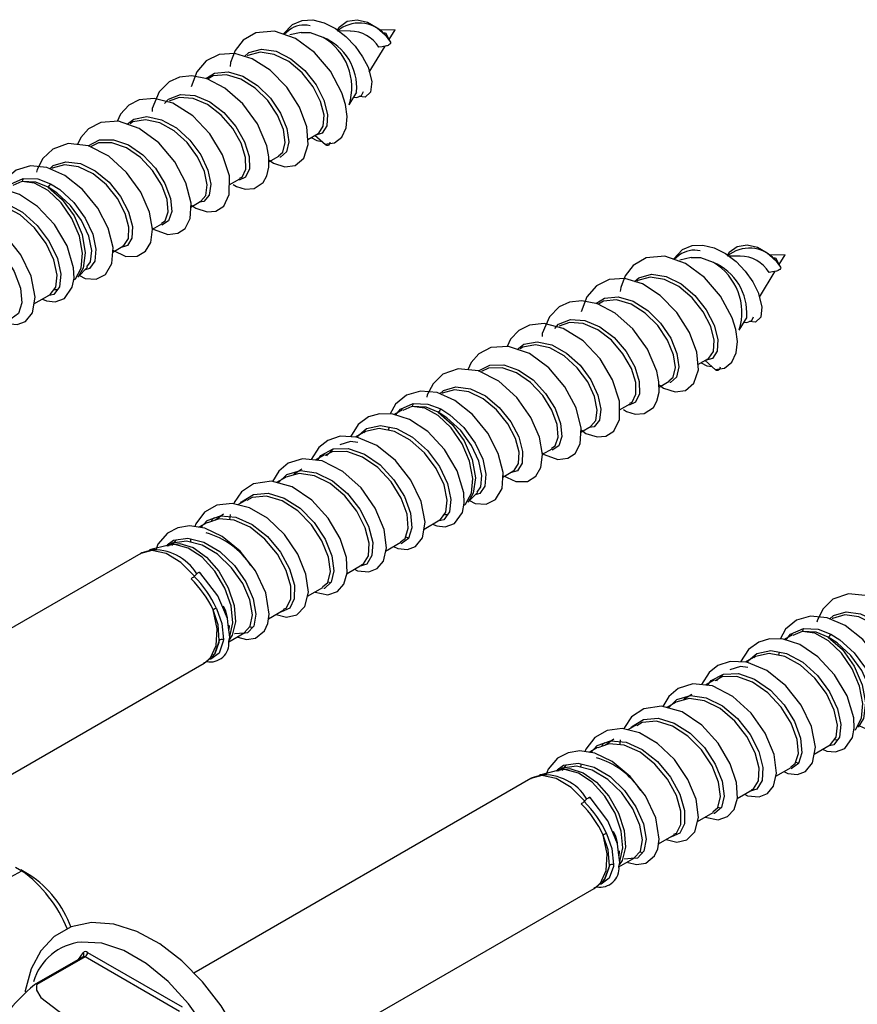
# Model space of a CAD drawing. Extents: x 37 to 814, y 33 to 1038.
# Drawn here: x 624 to 660, y 768 to 811 of the extents above; entities that cross this region are included whole.
import ezdxf

# ---------------------------------------------------------------- set-up
doc = ezdxf.new("R2010")
doc.units = 0
doc.layers.get('0').update_dxf_attribs({"linetype": 'CONTINUOUS'})

msp = doc.modelspace()

# ---------------------------------------------------------------- linework, layer by layer
at = {"color": 7, "linetype": 'CONTINUOUS'}
for p, q in [((635.260246, 810.161432), (635.038433, 809.968514)), ((635.782247, 810.051947), (635.287797, 809.948758)), ((637.909799, 810.123928), (637.431701, 810.112194)), ((639.865328, 810.171925), (639.209613, 810.155831)), ((639.446606, 810.044566), (639.668405, 809.631246)), ((639.606077, 809.747393), (639.865328, 810.171925)), ((639.432318, 809.952183), (639.668405, 809.631246)), ((638.743953, 808.335636), (639.429623, 809.458443)), ((637.868664, 806.902322), (638.210971, 807.462861)), ((636.071573, 805.395377), (636.526382, 805.657933)), ((636.839856, 805.16864), (636.383166, 805.573637)), ((636.488177, 805.636859), (636.546815, 805.672016)), ((634.379961, 804.418831), (634.815652, 804.67035)), ((623.631793, 803.575545), (623.232983, 803.401362)), ((632.657434, 803.424437), (633.118454, 803.690578)), ((630.983005, 802.45781), (631.421492, 802.710943)), ((629.310885, 801.492515), (629.724427, 801.731248)), ((627.585543, 800.496496), (628.027263, 800.751496)), ((652.230809, 800.364535), (652.008996, 800.171617)), ((652.75281, 800.25505), (652.25836, 800.151861)), ((654.880361, 800.327031), (654.402263, 800.315297)), ((656.835891, 800.375028), (656.180176, 800.358934)), ((656.40288, 800.155285), (656.638968, 799.834349)), ((656.417169, 800.247669), (656.638968, 799.834349)), ((656.57664, 799.950496), (656.835891, 800.375028)), ((626.068558, 799.405418), (626.483424, 799.834874)), ((655.714516, 798.538739), (656.400186, 799.661546)), ((625.037937, 798.876293), (625.181051, 798.868257)), ((624.155974, 798.239528), (624.851363, 798.640968)), ((654.839227, 797.105425), (655.181534, 797.665964)), ((653.042136, 795.59848), (653.496945, 795.861036)), ((653.45874, 795.839961), (653.517378, 795.875119)), ((653.810419, 795.371743), (653.353728, 795.776739)), ((651.350524, 794.621934), (651.786215, 794.873452)), ((640.602356, 793.778648), (640.203546, 793.604465)), ((649.627997, 793.62754), (650.089017, 793.893681)), ((640.190589, 793.629479), (639.841296, 793.427836)), ((639.612921, 792.879948), (639.571831, 792.743067)), ((647.953568, 792.660913), (648.392055, 792.914046)), ((638.493713, 792.649893), (638.140485, 792.445979)), ((636.796504, 791.670115), (636.402203, 791.44249)), ((646.281448, 791.695618), (646.69499, 791.934351)), ((644.556105, 790.699599), (644.997825, 790.954599)), ((635.099547, 790.690483), (634.713402, 790.467566)), ((643.039121, 789.608521), (643.453987, 790.037977)), ((633.402458, 789.710774), (633.027685, 789.494422)), ((632.691324, 789.068675), (632.669971, 788.850627)), ((642.0085, 789.079395), (642.151614, 789.07136)), ((631.705323, 788.731039), (631.33753, 788.518717)), ((641.126537, 788.442631), (641.821926, 788.84407)), ((630.014223, 787.739724), (629.183861, 787.532621)), ((629.939879, 787.708338), (630.041702, 787.73225)), ((630.008416, 787.751435), (629.96828, 787.728265)), ((630.339414, 787.973499), (630.146257, 787.731587)), ((639.457406, 787.479062), (640.124927, 787.864413)), ((628.804337, 787.379643), (614.142277, 778.915416)), ((637.783102, 786.512507), (638.427747, 786.884652)), ((631.182893, 786.438708), (631.122645, 786.380281)), ((631.387743, 786.508916), (631.378891, 786.551888)), ((636.942076, 786.13972), (637.075108, 786.110444)), ((636.053236, 785.513877), (636.73087, 785.905066)), ((634.360167, 784.536488), (635.033641, 784.925277)), ((632.634322, 783.540179), (633.336744, 783.945679)), ((633.541932, 784.183572), (633.672974, 784.164593)), ((657.572918, 783.981751), (657.174109, 783.807568)), ((657.161152, 783.832582), (656.811859, 783.630939)), ((656.583484, 783.083051), (656.542393, 782.946169)), ((616.907685, 774.138078), (631.564112, 782.599053)), ((631.886382, 782.851212), (631.977861, 782.945909)), ((655.464276, 782.852996), (655.111047, 782.649082)), ((653.767066, 781.873218), (653.372766, 781.645593)), ((652.070109, 780.893585), (651.683965, 780.670669)), ((650.373021, 779.913877), (649.998248, 779.697525)), ((649.661887, 779.271778), (649.640534, 779.05373)), ((658.979063, 779.282498), (659.122177, 779.274463)), ((648.675886, 778.934142), (648.308093, 778.72182)), ((658.0971, 778.645733), (658.792489, 779.047173)), ((646.984786, 777.942827), (646.154424, 777.735724)), ((646.910442, 777.911441), (647.012265, 777.935353)), ((646.978978, 777.954538), (646.938842, 777.931368)), ((647.309977, 778.176602), (647.11682, 777.93469)), ((656.427969, 777.682165), (657.095489, 778.067516)), ((645.774899, 777.582745), (631.11284, 769.118519)), ((654.753665, 776.71561), (655.398309, 777.087755)), ((648.153456, 776.641811), (648.093207, 776.583384)), ((648.358306, 776.712018), (648.349453, 776.75499)), ((653.912638, 776.342823), (654.045671, 776.313547)), ((653.023799, 775.716979), (653.701433, 776.108169)), ((651.330729, 774.739591), (652.004204, 775.12838)), ((649.604885, 773.743282), (650.307307, 774.148782)), ((650.512495, 774.386674), (650.643537, 774.367696)), ((623.145713, 773.30047), (623.625295, 773.572476)), ((623.351741, 773.729531), (623.804289, 773.46828)), ((623.956548, 773.392439), (623.583662, 773.607771)), ((623.804289, 773.46828), (623.625295, 773.572476)), ((648.856944, 773.054315), (648.948424, 773.149011)), ((633.878248, 764.34118), (648.534675, 772.802156)), ((626.300918, 769.829502), (624.246558, 768.643546)), ((626.380911, 769.821581), (624.285037, 768.611658)), ((626.094491, 769.710334), (626.298089, 770.000018)), ((626.315855, 769.842703), (626.299075, 769.830899)), ((630.496054, 767.44596), (626.380911, 769.821581)), ((626.494048, 770.01754), (630.609191, 767.641919))]:
    msp.add_line(p, q, dxfattribs=at)
at = {"color": 7, "linetype": 'CONTINUOUS', "flags": 128}
for points in [[(635.004592, 809.980142), (635.407777, 810.409813), (635.822002, 810.579836), (636.290567, 810.600817), (636.784726, 810.479545), (637.274924, 810.231871), (637.732987, 809.882203), (638.134077, 809.460722), (638.457867, 809.001362), (638.690448, 808.539466), (638.854266, 807.915396), (638.802885, 807.459424), (638.573433, 807.238175), (638.304067, 807.269578)], [(637.367061, 810.161537), (637.430408, 810.284753), (637.783188, 810.544755), (638.215046, 810.612788), (638.669029, 810.50547), (639.089784, 810.265407), (639.432318, 809.952183)], [(636.815912, 805.189875), (637.232879, 805.246175), (637.551348, 805.500896), (637.739845, 805.906874), (637.788767, 806.399544), (637.718249, 806.921563), (637.557537, 807.435905), (637.058456, 808.370475), (636.365114, 809.185349), (635.529031, 809.799945), (634.627559, 810.10969), (633.816644, 810.046441), (633.254067, 809.71784), (632.909318, 809.265973), (632.713274, 808.75476), (632.689427, 808.575724)], [(636.743999, 809.843795), (636.194427, 810.040728), (635.783331, 810.044873)], [(639.326103, 810.049309), (639.397056, 810.037561), (639.448555, 810.040934)], [(639.668405, 809.631246), (639.672915, 809.607908), (639.662184, 809.576749), (639.633332, 809.541525), (639.60164, 809.516336), (639.565296, 809.4952), (639.528532, 809.479687), (639.494733, 809.470015), (639.309671, 809.437123), (639.164511, 809.411509)], [(634.379203, 804.510804), (634.581558, 804.3691), (635.077537, 804.210611), (635.528533, 804.269078), (635.897076, 804.586778), (636.090391, 805.175174), (636.024762, 805.943124), (635.708593, 806.801546), (635.157292, 807.669836), (634.436554, 808.409784), (633.655074, 808.910356), (632.889868, 809.138784), (632.214267, 809.097873), (631.656156, 808.824904), (631.243763, 808.347917), (630.994003, 807.690303)], [(633.319866, 809.010422), (633.505991, 809.180107), (634.0591, 809.330453), (634.691004, 809.236154), (635.339168, 808.914198), (635.939449, 808.407837), (636.433171, 807.781948), (636.77389, 807.115016), (636.932753, 806.490135), (636.902269, 805.985895), (636.699296, 805.668576), (636.383191, 805.573637), (636.383166, 805.573637), (636.383166, 805.573637)], [(636.546815, 805.672016), (636.549784, 805.674151), (636.746744, 805.972977), (636.777925, 806.453668), (636.626367, 807.052743), (636.298855, 807.694634), (635.822631, 808.299029), (635.242152, 808.789973), (634.613752, 809.104487), (633.999376, 809.20006), (633.459486, 809.059557), (633.429357, 809.032863)], [(631.628637, 808.051098), (632.012279, 808.288308), (632.603153, 808.342789), (633.249039, 808.155801), (633.886047, 807.755198), (634.451124, 807.193535), (634.889534, 806.541702), (635.161433, 805.881269), (635.246072, 805.294872), (635.14418, 804.856271), (634.8782, 804.622366), (634.852475, 804.622633)], [(632.827328, 803.438205), (632.969959, 803.351835), (633.343991, 803.24028), (633.738137, 803.261533), (634.133063, 803.533012), (634.290666, 803.811176), (634.381798, 804.19618), (634.378116, 804.642557), (634.284792, 805.116428), (633.877286, 806.072699), (633.243396, 806.948359), (632.466457, 807.636093), (631.696512, 808.037334), (631.022736, 808.173967), (630.492378, 808.115079), (630.037826, 807.904457), (629.610098, 807.474544), (629.303199, 806.753325), (629.294372, 806.623785)], [(634.801869, 804.691892), (634.990239, 804.851393), (635.09014, 805.2681), (635.010324, 805.82923), (634.749477, 806.463861), (634.32708, 807.092486), (633.78116, 807.636175), (633.164242, 808.026017), (632.536997, 808.21079), (631.961177, 808.162917), (631.743645, 808.032386)], [(638.078589, 807.246082), (638.206052, 807.223125), (638.410063, 807.319813), (638.494873, 807.480843)], [(630.989032, 802.554344), (631.194095, 802.405437), (631.692885, 802.252514), (632.065403, 802.278788), (632.411447, 802.500995), (632.655453, 803.007721), (632.659271, 803.810611), (632.362399, 804.737205), (631.814762, 805.643355), (631.074254, 806.424615), (630.205997, 806.974105), (629.385973, 807.18811), (628.738067, 807.118949), (628.286241, 806.885313), (627.920551, 806.4994), (627.777977, 806.18693)], [(629.842131, 806.972115), (630.007386, 807.156114), (630.53578, 807.35923), (631.155645, 807.317684), (631.805837, 807.042499), (632.421842, 806.571482), (632.943195, 805.965234), (633.320351, 805.300128), (633.52026, 804.659129), (633.53047, 804.1224), (633.360651, 803.758292), (633.086092, 803.635179)], [(633.104651, 803.716336), (633.209386, 803.760494), (633.374539, 804.104713), (633.366458, 804.617127), (633.175271, 805.23225), (632.8124, 805.87281), (632.309219, 806.458686), (631.713185, 806.915953), (631.082462, 807.185559), (630.479373, 807.230262), (630.037111, 807.066233)], [(629.299945, 801.554104), (629.387464, 801.481256), (629.977576, 801.270114), (630.414589, 801.317568), (630.729561, 801.527906), (630.951598, 801.954732), (630.993547, 802.626656), (630.771209, 803.509909), (630.282599, 804.432513), (629.584899, 805.258305), (628.740504, 805.880448), (627.832116, 806.190341), (627.06582, 806.142055), (626.533907, 805.862394), (626.203053, 805.486727), (626.05758, 805.173539)], [(628.212619, 806.060534), (628.502613, 806.284511), (629.073556, 806.392524), (629.71278, 806.256717), (630.3572, 805.8989), (630.943037, 805.366761), (631.413092, 804.727927), (631.723706, 804.062226), (631.849757, 803.452936), (631.787334, 802.97662), (631.554151, 802.694399), (631.34383, 802.66611)], [(631.417886, 802.716075), (631.632381, 802.967394), (631.694316, 803.420853), (631.574483, 804.004489), (631.276125, 804.644725), (630.822959, 805.261315), (630.256706, 805.776857), (629.632257, 806.12569), (629.011043, 806.261243), (628.454159, 806.161672), (628.346306, 806.08073)], [(626.52169, 805.124336), (627.016911, 805.376344), (627.621739, 805.388097), (628.270821, 805.161398), (628.899693, 804.728597), (629.446323, 804.145723), (629.858307, 803.486383), (630.098683, 802.833076), (630.15018, 802.267311), (630.0176, 801.860687), (629.727091, 801.666435), (629.727091, 801.666435)], [(636.216795, 805.479212), (636.458751, 805.349232), (636.693822, 805.314786)], [(636.525517, 805.659726), (636.530814, 805.660552), (636.546815, 805.672016)], [(637.035886, 805.281703), (637.028077, 805.2357), (637.006688, 805.190487), (636.971565, 805.15555), (636.93921, 805.141265), (636.905678, 805.138714), (636.874465, 805.1466), (636.847885, 805.162039), (636.839856, 805.16864)], [(627.590668, 800.57597), (628.156872, 800.309898), (628.653469, 800.314138), (629.013881, 800.536129), (629.239939, 800.919219), (629.311146, 801.491048), (629.179428, 802.232596), (628.804138, 803.10022), (628.191217, 803.964315), (627.409058, 804.673702), (626.524994, 805.123986), (625.646756, 805.217093), (624.976709, 804.980503), (624.547533, 804.566759), (624.299713, 804.088175), (624.273917, 803.977697)], [(629.708032, 801.758916), (629.864761, 801.859066), (629.994105, 802.244621), (629.946245, 802.785499), (629.715933, 803.412944), (629.319241, 804.048377), (628.791351, 804.612171), (628.182527, 805.032923), (627.552521, 805.255885), (626.963571, 805.249187), (626.650339, 805.094797)], [(624.844937, 804.123117), (624.998867, 804.269366), (625.547191, 804.430565), (626.17682, 804.346991), (626.825598, 804.03432), (627.429379, 803.534912), (627.928957, 802.912815), (628.277167, 802.245898), (628.44445, 801.617397), (628.422256, 801.106229), (628.223733, 800.777588), (627.910154, 800.683891)], [(626.135747, 799.47497), (626.385983, 799.354424), (626.86008, 799.317157), (627.270222, 799.519712), (627.553459, 799.998993), (627.598945, 800.70431), (627.386444, 801.53378), (626.932867, 802.408759), (626.268547, 803.22441), (625.502564, 803.832193), (624.721879, 804.177556), (624.001095, 804.247515), (623.390851, 804.068258), (622.914749, 803.675387), (622.680402, 803.249111)], [(628.019307, 800.767651), (628.073882, 800.782596), (628.266634, 801.0924), (628.2898, 801.579837), (628.130124, 802.182472), (627.795329, 802.824428), (627.313405, 803.425308), (626.729497, 803.909599), (626.100435, 804.215162), (625.488142, 804.300425), (624.952809, 804.149443), (624.941115, 804.138645)], [(622.932444, 803.204066), (623.131569, 803.453785), (623.687811, 803.703634)], [(625.922803, 799.285519), (625.964071, 799.326971), (626.217008, 799.800073), (626.276857, 800.446584), (626.136778, 801.192623), (625.81278, 801.952933), (625.341887, 802.640629), (624.777913, 803.177121), (624.185308, 803.501102), (623.631793, 803.575545)], [(624.770528, 803.327873), (624.243294, 803.541926), (623.631793, 803.575545)], [(623.687811, 803.703634), (624.329616, 803.680934), (624.882607, 803.468105)], [(624.523774, 798.451854), (624.707502, 798.374079), (625.081942, 798.332551), (625.486819, 798.478824), (625.824666, 798.965346), (625.902188, 799.363664), (625.884099, 799.815709), (625.596333, 800.773607), (625.049454, 801.695498), (624.317406, 802.479285), (623.528816, 803.004329), (622.806826, 803.246137), (622.212667, 803.260111), (621.746261, 803.117282), (621.296885, 802.789816), (620.960142, 802.253614)], [(626.464606, 799.851517), (626.623408, 800.07583), (626.675527, 800.571085), (626.542735, 801.196065), (626.226885, 801.877002), (625.750858, 802.532284), (625.15609, 803.081792), (624.770528, 803.327873)], [(624.770528, 803.327873), (625.384165, 802.792852), (625.901063, 802.071941), (626.252684, 801.260733), (626.392401, 800.466795), (626.301689, 799.795403), (626.07678, 799.414044)], [(624.882607, 803.468105), (625.27911, 803.216912), (625.892195, 802.653082), (626.384476, 801.97797), (626.712757, 801.273872), (626.852714, 800.62487), (626.801718, 800.107435), (626.578583, 799.781397), (626.380314, 799.728138)], [(621.212367, 802.240704), (621.657192, 802.613925), (622.267301, 802.749179), (622.957987, 802.615973), (623.660304, 802.235841), (624.304007, 801.658543), (624.825674, 800.956627), (625.175853, 800.217169), (625.324787, 799.531207), (625.265917, 798.983878), (625.016701, 798.644348), (624.761565, 798.589128)], [(622.833591, 797.476132), (623.014034, 797.390305), (623.431274, 797.352087), (623.784733, 797.477782), (624.088274, 797.856849), (624.209548, 798.542355), (624.036871, 799.442768), (623.588107, 800.370783), (622.921726, 801.217611), (622.097608, 801.879066), (621.230811, 802.23976), (620.502916, 802.277018), (619.969658, 802.098256), (619.585796, 801.790406), (619.252783, 801.269756), (619.250299, 801.259634)], [(624.84834, 798.64747), (624.868788, 798.651498), (625.111073, 798.973488), (625.169638, 799.497988), (625.027132, 800.158505), (624.689278, 800.872835), (624.18445, 801.552725), (623.560164, 802.113805), (622.877588, 802.485308), (622.204727, 802.618399), (621.608471, 802.491665), (621.533966, 802.430644)], [(619.524246, 801.229049), (619.672254, 801.439726), (620.209053, 801.725493), (620.861921, 801.744453), (621.566292, 801.500481), (622.251785, 801.027712), (622.850042, 800.386811), (623.30281, 799.657605), (623.56854, 798.930069), (623.627324, 798.294158), (623.483007, 797.829153), (623.162659, 797.594618), (623.162659, 797.594618)], [(651.975154, 800.183244), (652.37834, 800.612915), (652.792565, 800.782939), (653.261129, 800.80392), (653.755288, 800.682648), (654.245487, 800.434974), (654.70355, 800.085306), (655.10464, 799.663825), (655.428429, 799.204465), (655.66101, 798.742569), (655.824829, 798.118498), (655.773448, 797.662527), (655.543996, 797.441278), (655.27463, 797.472681)], [(654.337624, 800.36464), (654.400971, 800.487855), (654.75375, 800.747857), (655.185608, 800.815891), (655.639592, 800.708573), (656.060346, 800.468509), (656.40288, 800.155285)], [(653.786475, 795.392977), (654.203442, 795.449278), (654.52191, 795.703998), (654.710408, 796.109977), (654.75933, 796.602647), (654.688812, 797.124665), (654.5281, 797.639008), (654.029019, 798.573578), (653.335677, 799.388452), (652.499594, 800.003048), (651.598122, 800.312792), (650.787207, 800.249544), (650.22463, 799.920943), (649.879881, 799.469076), (649.683837, 798.957863), (649.65999, 798.778827)], [(653.714561, 800.046897), (653.16499, 800.24383), (652.753894, 800.247976)], [(656.296665, 800.252412), (656.367618, 800.240664), (656.419118, 800.244036)], [(656.638968, 799.834349), (656.643477, 799.811011), (656.632746, 799.779852), (656.603895, 799.744628), (656.572203, 799.719439), (656.535858, 799.698303), (656.499095, 799.68279), (656.465296, 799.673118), (656.280233, 799.640226), (656.135074, 799.614612)], [(651.349765, 794.713906), (651.552121, 794.572202), (652.0481, 794.413714), (652.499095, 794.47218), (652.867639, 794.789881), (653.060954, 795.378277), (652.995325, 796.146226), (652.679155, 797.004649), (652.127855, 797.872938), (651.407116, 798.612887), (650.625637, 799.113459), (649.860431, 799.341886), (649.18483, 799.300976), (648.626719, 799.028006), (648.214325, 798.55102), (647.964565, 797.893406)], [(650.290428, 799.213524), (650.476554, 799.383209), (651.029663, 799.533556), (651.661567, 799.439256), (652.309731, 799.117301), (652.910011, 798.61094), (653.403733, 797.98505), (653.744453, 797.318119), (653.903315, 796.693238), (653.872832, 796.188998), (653.669859, 795.871679), (653.353753, 795.776739), (653.353728, 795.776739), (653.353728, 795.776739)], [(653.517378, 795.875119), (653.520346, 795.877253), (653.717307, 796.176079), (653.748488, 796.656771), (653.59693, 797.255845), (653.269418, 797.897737), (652.793193, 798.502132), (652.212714, 798.993076), (651.584315, 799.30759), (650.969939, 799.403163), (650.430049, 799.26266), (650.399919, 799.235965)], [(648.599199, 798.254201), (648.982842, 798.49141), (649.573716, 798.545892), (650.219602, 798.358904), (650.85661, 797.9583), (651.421687, 797.396638), (651.860097, 796.744805), (652.131996, 796.084372), (652.216635, 795.497975), (652.114743, 795.059373), (651.848763, 794.825469), (651.823037, 794.825736)], [(649.797891, 793.641308), (649.940522, 793.554938), (650.314554, 793.443383), (650.7087, 793.464636), (651.103626, 793.736114), (651.261229, 794.014279), (651.352361, 794.399282), (651.348679, 794.845659), (651.255355, 795.319531), (650.847848, 796.275802), (650.213959, 797.151462), (649.43702, 797.839196), (648.667075, 798.240437), (647.993299, 798.377069), (647.462941, 798.318182), (647.008388, 798.10756), (646.580661, 797.677647), (646.273762, 796.956427), (646.264935, 796.826888)], [(651.772431, 794.894994), (651.960802, 795.054496), (652.060703, 795.471203), (651.980887, 796.032332), (651.72004, 796.666963), (651.297642, 797.295589), (650.751723, 797.839278), (650.134805, 798.22912), (649.507559, 798.413893), (648.93174, 798.366019), (648.714208, 798.235489)], [(646.812694, 797.175218), (646.977949, 797.359217), (647.506343, 797.562332), (648.126208, 797.520787), (648.7764, 797.245602), (649.392405, 796.774584), (649.913758, 796.168337), (650.290914, 795.503231), (650.490823, 794.862231), (650.501033, 794.325502), (650.331214, 793.961395), (650.056655, 793.838282)], [(655.049152, 797.449184), (655.176615, 797.426228), (655.380626, 797.522916), (655.465435, 797.683946)], [(647.959595, 792.757446), (648.164658, 792.608539), (648.663448, 792.455617), (649.035966, 792.481891), (649.38201, 792.704097), (649.626016, 793.210824), (649.629833, 794.013713), (649.332962, 794.940308), (648.785325, 795.846458), (648.044816, 796.627718), (647.17656, 797.177207), (646.356535, 797.391213), (645.70863, 797.322052), (645.256803, 797.088416), (644.891114, 796.702503), (644.74854, 796.390033)], [(650.075214, 793.919438), (650.179948, 793.963596), (650.345102, 794.307816), (650.33702, 794.82023), (650.145834, 795.435352), (649.782963, 796.075913), (649.279782, 796.661789), (648.683747, 797.119056), (648.053024, 797.388662), (647.449936, 797.433364), (647.007673, 797.269336)], [(646.270508, 791.757207), (646.358027, 791.684358), (646.948139, 791.473217), (647.385152, 791.520671), (647.700123, 791.731008), (647.92216, 792.157835), (647.964109, 792.829759), (647.741772, 793.713011), (647.253162, 794.635616), (646.555462, 795.461408), (645.711066, 796.083551), (644.802679, 796.393444), (644.036383, 796.345158), (643.504469, 796.065496), (643.173616, 795.68983), (643.028143, 795.376642)], [(645.183182, 796.263637), (645.473176, 796.487614), (646.044118, 796.595627), (646.683343, 796.45982), (647.327763, 796.102003), (647.9136, 795.569864), (648.383654, 794.931029), (648.694268, 794.265328), (648.82032, 793.656039), (648.757897, 793.179723), (648.524713, 792.897502), (648.314393, 792.869212)], [(648.388449, 792.919177), (648.602944, 793.170497), (648.664879, 793.623956), (648.545046, 794.207592), (648.246688, 794.847827), (647.793522, 795.464417), (647.227269, 795.97996), (646.60282, 796.328792), (645.981606, 796.464346), (645.424722, 796.364775), (645.316869, 796.283832)], [(653.496079, 795.862829), (653.501376, 795.863655), (653.517378, 795.875119)], [(644.561231, 790.779073), (645.127435, 790.513001), (645.624032, 790.517241), (645.984444, 790.739232), (646.210502, 791.122322), (646.281708, 791.694151), (646.149991, 792.435699), (645.774701, 793.303323), (645.161779, 794.167417), (644.379621, 794.876804), (643.495557, 795.327088), (642.617318, 795.420196), (641.947272, 795.183605), (641.518095, 794.769862), (641.270276, 794.291278), (641.24448, 794.1808)], [(643.492252, 795.327439), (643.987473, 795.579447), (644.592301, 795.5912), (645.241383, 795.3645), (645.870256, 794.931699), (646.416886, 794.348825), (646.828869, 793.689485), (647.069245, 793.036179), (647.120743, 792.470413), (646.988162, 792.063789), (646.697654, 791.869537), (646.697654, 791.869537)], [(646.678594, 791.962019), (646.835324, 792.062169), (646.964668, 792.447723), (646.916807, 792.988602), (646.686496, 793.616047), (646.289804, 794.25148), (645.761913, 794.815274), (645.15309, 795.236026), (644.523084, 795.458988), (643.934133, 795.45229), (643.620902, 795.297899)], [(653.187358, 795.682315), (653.429314, 795.552335), (653.664384, 795.517889)], [(654.006449, 795.484806), (653.99864, 795.438802), (653.977251, 795.39359), (653.942128, 795.358653), (653.909773, 795.344368), (653.876241, 795.341816), (653.845028, 795.349703), (653.818448, 795.365142), (653.810419, 795.371743)], [(641.8155, 794.32622), (641.96943, 794.472468), (642.517753, 794.633667), (643.147382, 794.550094), (643.79616, 794.237423), (644.399942, 793.738015), (644.89952, 793.115918), (645.247729, 792.449001), (645.415012, 791.8205), (645.392819, 791.309331), (645.194296, 790.980691), (644.880717, 790.886993)], [(643.10631, 789.678073), (643.356546, 789.557526), (643.830643, 789.520259), (644.240784, 789.722814), (644.524021, 790.202096), (644.569507, 790.907413), (644.357007, 791.736883), (643.90343, 792.611862), (643.23911, 793.427513), (642.473127, 794.035296), (641.692441, 794.380659), (640.971658, 794.450618), (640.361413, 794.271361), (639.885312, 793.87849), (639.650965, 793.452213)], [(644.98987, 790.970753), (645.044445, 790.985699), (645.237197, 791.295502), (645.260363, 791.78294), (645.100687, 792.385574), (644.765891, 793.02753), (644.283967, 793.62841), (643.70006, 794.112702), (643.070998, 794.418265), (642.458704, 794.503527), (641.923372, 794.352546), (641.911678, 794.341747)], [(639.903007, 793.407168), (640.102132, 793.656888), (640.658374, 793.906736)], [(642.893366, 789.488621), (642.934634, 789.530074), (643.187571, 790.003176), (643.24742, 790.649687), (643.107341, 791.395725), (642.783342, 792.156036), (642.31245, 792.843732), (641.748476, 793.380224), (641.155871, 793.704204), (640.602356, 793.778648)], [(641.741091, 793.530976), (641.213857, 793.745028), (640.602356, 793.778648)], [(640.658374, 793.906736), (641.300179, 793.884037), (641.85317, 793.671208)], [(641.494337, 788.654957), (641.678065, 788.577182), (642.052504, 788.535654), (642.457381, 788.681926), (642.795229, 789.168449), (642.872751, 789.566767), (642.854661, 790.018811), (642.566896, 790.976709), (642.020017, 791.898601), (641.287969, 792.682387), (640.499378, 793.207432), (639.777389, 793.44924), (639.18323, 793.463214), (638.716824, 793.320385), (638.267447, 792.992918), (637.930705, 792.456717)], [(643.435169, 790.05462), (643.593971, 790.278933), (643.646089, 790.774187), (643.513298, 791.399167), (643.197448, 792.080104), (642.72142, 792.735386), (642.126653, 793.284895), (641.741091, 793.530976)], [(641.741091, 793.530976), (642.354727, 792.995954), (642.871626, 792.275043), (643.223246, 791.463836), (643.362964, 790.669898), (643.272252, 789.998506), (643.047343, 789.617146)], [(641.85317, 793.671208), (642.249673, 793.420015), (642.862757, 792.856185), (643.355038, 792.181073), (643.68332, 791.476975), (643.823277, 790.827973), (643.772281, 790.310538), (643.549146, 789.9845), (643.350877, 789.931241)], [(638.182929, 792.443806), (638.627755, 792.817028), (639.237863, 792.952281), (639.92855, 792.819076), (640.630867, 792.438944), (641.27457, 791.861646), (641.796237, 791.15973), (642.146416, 790.420271), (642.29535, 789.73431), (642.23648, 789.18698), (641.987263, 788.847451), (641.732127, 788.792231)], [(639.804154, 787.679235), (639.984596, 787.593408), (640.401837, 787.555189), (640.755296, 787.680884), (641.058836, 788.059951), (641.180111, 788.745457), (641.007434, 789.645871), (640.55867, 790.573886), (639.892289, 791.420714), (639.068171, 792.082169), (638.201374, 792.442862), (637.473478, 792.480121), (636.940221, 792.301359), (636.556359, 791.993509), (636.223345, 791.472858), (636.220862, 791.462737)], [(641.818903, 788.850572), (641.839351, 788.8546), (642.081636, 789.176591), (642.140201, 789.701091), (641.997695, 790.361608), (641.65984, 791.075938), (641.155013, 791.755828), (640.530727, 792.316908), (639.848151, 792.688411), (639.17529, 792.821502), (638.579033, 792.694767), (638.504529, 792.633747)], [(638.241337, 792.209572), (637.929994, 792.251853), (637.460203, 792.112006)], [(636.494809, 791.432151), (636.642817, 791.642828), (637.179616, 791.928596), (637.832483, 791.947555), (638.536855, 791.703583), (639.222347, 791.230814), (639.820605, 790.589914), (640.273373, 789.860707), (640.539103, 789.133172), (640.597886, 788.497261), (640.453569, 788.032256), (640.133222, 787.79772), (640.133222, 787.79772)], [(640.107345, 787.893242), (640.300911, 788.030197), (640.442086, 788.474367), (640.386842, 789.0856), (640.131003, 789.787478), (639.693348, 790.493043), (639.113633, 791.114953), (638.448053, 791.575572), (637.762608, 791.815756), (637.125509, 791.801691), (636.813287, 791.639771)], [(637.186564, 791.928797), (636.893627, 791.644501), (636.882302, 791.616034)], [(638.101991, 786.696597), (638.231224, 786.624958), (638.732855, 786.57848), (639.092016, 786.723895), (639.359188, 787.048789), (639.48907, 787.617772), (639.38647, 788.422216), (639.003309, 789.352455), (638.387269, 790.232111), (637.596938, 790.953529), (636.700626, 791.409173), (635.84735, 791.504438), (635.216546, 791.303948), (634.808084, 790.955752), (634.540567, 790.518854), (634.539889, 790.516468)], [(634.774947, 790.450221), (635.15922, 790.817994), (635.753192, 790.990324), (636.436685, 790.893612), (637.14166, 790.545168), (637.7975, 789.991284), (638.339342, 789.301654), (638.715451, 788.56187), (638.893141, 787.863261), (638.862497, 787.292201), (638.637647, 786.920638), (638.303845, 786.813125)], [(638.417865, 786.904466), (638.488404, 786.925759), (638.70719, 787.27891), (638.738514, 787.826618), (638.5681, 788.499671), (638.20502, 789.214528), (637.680522, 789.882845), (637.044272, 790.421492), (636.358925, 790.76239), (635.692823, 790.860221), (635.111982, 790.697565), (635.101485, 790.687755)], [(635.463575, 790.796023), (635.503872, 790.863135), (635.80524, 791.058245)], [(636.381832, 785.703571), (636.390356, 785.697915), (636.94611, 785.58622), (637.362996, 785.72507), (637.64546, 786.039465), (637.788586, 786.531354), (637.747891, 787.204758), (637.480542, 788.026574), (636.959753, 788.916337), (636.24171, 789.703784), (635.391844, 790.276358), (634.491169, 790.530199), (633.713945, 790.415417), (633.188811, 790.059866), (632.871839, 789.598843), (632.851085, 789.537891)], [(633.150379, 789.565252), (633.186788, 789.624139), (633.703065, 789.945363), (634.343549, 790.001603), (635.044971, 789.792597), (635.737249, 789.348406), (636.351316, 788.726277), (636.827104, 788.004031), (637.120424, 787.270844), (637.208074, 786.617163), (637.090684, 786.124486), (636.792312, 785.855509), (636.768472, 785.855061)], [(636.716676, 785.926974), (636.937226, 786.119872), (637.052341, 786.591024), (636.969155, 787.219706), (636.686565, 787.927378), (636.22646, 788.626446), (635.631265, 789.230388), (634.958894, 789.663573), (634.276065, 789.869974), (633.65081, 789.819758), (633.420553, 789.680062)], [(634.693684, 784.729023), (635.150992, 784.610893), (635.5922, 784.706308), (635.941533, 785.067167), (636.097413, 785.690542), (635.991811, 786.477511), (635.638817, 787.342744), (635.054059, 788.203034), (634.318124, 788.909797), (633.534719, 789.369619), (632.779055, 789.555621), (632.120372, 789.47634), (631.583388, 789.170962), (631.194252, 788.664256), (631.155963, 788.546911)], [(631.411539, 788.507225), (631.693474, 788.814052), (632.270264, 789.023145), (632.945264, 788.963322), (633.65147, 788.647487), (634.318212, 788.118243), (634.879268, 787.442612), (635.280692, 786.704319), (635.486889, 785.994624), (635.484755, 785.401278), (635.285046, 784.998624), (634.92138, 784.839217), (634.894985, 784.845232)], [(632.051956, 788.83767), (632.053458, 788.840521), (632.40816, 789.105251)], [(632.999074, 783.750746), (633.032637, 783.732137), (633.401837, 783.63934), (633.800891, 783.689269), (634.186574, 784.013266), (634.327523, 784.325346), (634.390911, 784.735341), (634.239771, 785.67092), (633.792848, 786.621127), (633.130714, 787.475618), (632.344465, 788.123089), (631.584891, 788.480306), (630.931039, 788.581838), (630.423487, 788.499823), (629.967781, 788.260623), (629.552023, 787.789678), (629.470167, 787.562769)], [(635.018716, 784.953262), (635.13456, 785.001583), (635.329151, 785.384992), (635.332896, 785.954532), (635.1348, 786.638551), (634.747135, 787.352259), (634.203849, 788.007333), (633.55685, 788.522254), (632.870099, 788.831711), (632.21199, 788.893915), (631.71156, 788.718037)], [(632.018246, 788.931786), (631.914399, 788.855944), (631.870507, 788.7739)], [(629.948525, 787.716574), (629.997725, 787.741304), (630.499078, 787.817176), (631.077184, 787.634971), (631.665979, 787.215511), (632.198176, 786.606731), (632.612958, 785.878201), (632.862925, 785.113174), (632.91951, 784.399077), (632.776248, 783.817514), (632.651675, 783.619428)], [(629.951375, 787.757269), (630.228973, 787.957009), (630.855758, 788.050599), (631.55289, 787.877054), (632.250658, 787.462538), (632.879372, 786.860761), (633.377295, 786.147134), (633.697747, 785.410009), (633.814373, 784.740218), (633.724334, 784.220995), (633.448711, 783.918316), (633.25259, 783.897098)], [(632.680252, 783.768266), (632.809122, 784.358287), (632.737065, 785.094206), (632.466345, 785.876011), (632.02872, 786.611993), (631.475523, 787.215822), (630.871645, 787.616667), (630.287921, 787.767508), (630.014223, 787.739724)], [(632.877444, 783.900267), (632.89694, 783.891283), (633.302416, 783.927573), (633.570144, 784.213725), (633.658828, 784.710758), (633.547631, 785.355332), (633.238669, 786.06708), (632.756984, 786.758035), (632.147427, 787.342547), (631.469494, 787.747175), (630.790632, 787.919251), (630.178449, 787.832902), (630.024909, 787.725106)], [(630.98363, 788.018767), (630.97141, 787.981316), (630.966756, 787.874607)], [(640.321946, 788.09638), (640.448114, 788.059537), (640.463646, 788.064724)], [(629.2093, 787.512661), (628.849539, 787.404677), (628.799199, 787.362432)], [(631.160053, 786.37772), (630.552709, 786.989744), (629.904721, 787.381122), (629.287562, 787.508687), (628.804337, 787.379643)], [(631.378891, 786.551888), (631.372616, 786.558166), (631.358163, 786.557418), (631.336519, 786.549696), (631.309157, 786.535525), (631.277944, 786.515871), (631.245004, 786.492074), (631.212584, 786.465755), (631.182893, 786.438708)], [(632.368836, 785.031053), (632.155503, 785.540118), (631.379697, 786.547972)], [(631.41253, 786.505319), (631.42036, 786.506993), (631.433968, 786.512741)], [(661.531793, 780.982175), (662.097998, 780.716103), (662.594595, 780.720344), (662.955006, 780.942335), (663.181065, 781.325424), (663.252271, 781.897254), (663.120554, 782.638801), (662.745264, 783.506425), (662.132342, 784.37052), (661.350183, 785.079907), (660.466119, 785.530191), (659.587881, 785.623298), (658.917834, 785.386708), (658.488658, 784.972965), (658.240838, 784.49438), (658.215042, 784.383903)], [(631.564112, 782.599053), (631.832802, 782.831488), (632.083962, 783.376491), (632.125581, 784.099394), (631.953066, 784.920459)], [(632.221855, 783.5896), (632.168235, 784.271172), (631.953066, 784.920459)], [(632.096613, 784.990954), (632.331137, 784.328295), (632.399988, 783.632847)], [(632.606055, 784.277789), (632.57319, 784.543415), (632.368836, 785.031053)], [(632.386931, 785.095764), (632.487124, 784.889892), (632.557485, 784.580892)], [(658.786063, 784.529322), (658.939993, 784.675571), (659.488316, 784.83677), (660.117945, 784.753196), (660.766723, 784.440526), (661.370504, 783.941118), (661.870083, 783.319021), (662.218292, 782.652103), (662.385575, 782.023603), (662.363381, 781.512434), (662.164858, 781.183793), (661.85128, 781.090096)], [(661.960433, 781.173856), (662.015008, 781.188801), (662.20776, 781.498605), (662.230926, 781.986043), (662.07125, 782.588677), (661.736454, 783.230633), (661.25453, 783.831513), (660.670623, 784.315805), (660.041561, 784.621368), (659.429267, 784.70663), (658.893935, 784.555649), (658.88224, 784.54485)], [(632.636684, 783.551658), (632.673659, 783.731381), (632.606055, 784.277789)], [(660.076873, 779.881175), (660.327109, 779.760629), (660.801206, 779.723362), (661.211347, 779.925917), (661.494584, 780.405199), (661.54007, 781.110516), (661.327569, 781.939986), (660.873993, 782.814965), (660.209673, 783.630616), (659.44369, 784.238398), (658.663004, 784.583762), (657.94222, 784.653721), (657.331976, 784.474463), (656.855874, 784.081593), (656.621528, 783.655316)], [(632.631827, 784.254406), (632.644203, 784.200056), (632.625047, 784.01657)], [(656.873569, 783.610271), (657.072695, 783.85999), (657.628936, 784.109839)], [(659.863929, 779.691724), (659.905196, 779.733177), (660.158134, 780.206278), (660.217982, 780.852789), (660.077904, 781.598828), (659.753905, 782.359139), (659.283013, 783.046834), (658.719039, 783.583327), (658.126434, 783.907307), (657.572918, 783.981751)], [(658.711654, 783.734078), (658.18442, 783.948131), (657.572918, 783.981751)], [(657.628936, 784.109839), (658.270741, 784.087139), (658.823733, 783.874311)], [(658.823733, 783.874311), (659.220235, 783.623118), (659.83332, 783.059288), (660.325601, 782.384176), (660.653882, 781.680077), (660.79384, 781.031076), (660.742844, 780.51364), (660.519709, 780.187603), (660.321439, 780.134343)], [(632.399988, 783.632847), (632.392805, 783.555146), (632.216597, 783.043337), (631.857238, 782.780273), (631.782837, 782.782556)], [(632.221855, 783.5896), (632.007432, 783.002861), (631.88907, 782.854006)], [(631.95999, 782.965082), (632.040893, 783.022482), (632.21458, 783.514618), (632.221855, 783.5896)], [(658.4649, 778.85806), (658.648628, 778.780284), (659.023067, 778.738757), (659.427944, 778.885029), (659.765792, 779.371552), (659.843314, 779.76987), (659.825224, 780.221914), (659.537459, 781.179812), (658.99058, 782.101703), (658.258532, 782.88549), (657.469941, 783.410534), (656.747951, 783.652343), (656.153793, 783.666317), (655.687387, 783.523487), (655.23801, 783.196021), (654.901268, 782.65982)], [(660.405731, 780.257723), (660.564533, 780.482035), (660.616652, 780.97729), (660.483861, 781.60227), (660.16801, 782.283207), (659.691983, 782.938489), (659.097216, 783.487997), (658.711654, 783.734078)], [(658.711654, 783.734078), (659.32529, 783.199057), (659.842189, 782.478146), (660.193809, 781.666938), (660.333527, 780.873), (660.242814, 780.201608), (660.017905, 779.820249)], [(655.153492, 782.646909), (655.598318, 783.020131), (656.208426, 783.155384), (656.899113, 783.022179), (657.60143, 782.642046), (658.245133, 782.064749), (658.766799, 781.362833), (659.116979, 780.623374), (659.265913, 779.937412), (659.207043, 779.390083), (658.957826, 779.050554), (658.70269, 778.995333)], [(658.789466, 779.053675), (658.809914, 779.057703), (659.052199, 779.379694), (659.110764, 779.904194), (658.968258, 780.564711), (658.630403, 781.27904), (658.125575, 781.958931), (657.501289, 782.520011), (656.818714, 782.891514), (656.145853, 783.024605), (655.549596, 782.89787), (655.475092, 782.836849)], [(631.552687, 782.617374), (631.685255, 782.677239), (631.871072, 782.877785)], [(656.774716, 777.882338), (656.955159, 777.796511), (657.3724, 777.758292), (657.725859, 777.883987), (658.029399, 778.263054), (658.150673, 778.94856), (657.977996, 779.848974), (657.529233, 780.776989), (656.862852, 781.623817), (656.038734, 782.285272), (655.171936, 782.645965), (654.444041, 782.683224), (653.910784, 782.504461), (653.526922, 782.196612), (653.193908, 781.675961), (653.191424, 781.665839)], [(653.465372, 781.635254), (653.61338, 781.845931), (654.150179, 782.131698), (654.803046, 782.150658), (655.507418, 781.906686), (656.19291, 781.433917), (656.791168, 780.793017), (657.243936, 780.06381), (657.509666, 779.336274), (657.568449, 778.700364), (657.424132, 778.235359), (657.103784, 778.000823), (657.103784, 778.000823)], [(654.157126, 782.1319), (653.864189, 781.847603), (653.852864, 781.819137)], [(655.211899, 782.412674), (654.900557, 782.454956), (654.430766, 782.315108)], [(655.072553, 776.8997), (655.201787, 776.82806), (655.703418, 776.781583), (656.062578, 776.926997), (656.329751, 777.251891), (656.459633, 777.820875), (656.357033, 778.625319), (655.973872, 779.555558), (655.357831, 780.435214), (654.567501, 781.156631), (653.671189, 781.612275), (652.817913, 781.70754), (652.187109, 781.507051), (651.778647, 781.158854), (651.51113, 780.721957), (651.510451, 780.719571)], [(657.077908, 778.096345), (657.271473, 778.233299), (657.412649, 778.67747), (657.357405, 779.288702), (657.101566, 779.990581), (656.663911, 780.696145), (656.084196, 781.318055), (655.418616, 781.778674), (654.73317, 782.018859), (654.096072, 782.004794), (653.783849, 781.842873)], [(651.74551, 780.653323), (652.129783, 781.021097), (652.723755, 781.193427), (653.407247, 781.096714), (654.112223, 780.748271), (654.768063, 780.194387), (655.309905, 779.504757), (655.686013, 778.764973), (655.863704, 778.066363), (655.83306, 777.495303), (655.60821, 777.123741), (655.274408, 777.016228)], [(655.388427, 777.107568), (655.458967, 777.128861), (655.677752, 777.482012), (655.709076, 778.029721), (655.538663, 778.702774), (655.175583, 779.417631), (654.651085, 780.085947), (654.014835, 780.624594), (653.329488, 780.965493), (652.663385, 781.063323), (652.082545, 780.900668), (652.072047, 780.890858)], [(652.434138, 780.999126), (652.474435, 781.066238), (652.775803, 781.261348)], [(653.352395, 775.906674), (653.360918, 775.901018), (653.916673, 775.789323), (654.333559, 775.928172), (654.616022, 776.242567), (654.759149, 776.734456), (654.718454, 777.407861), (654.451104, 778.229677), (653.930316, 779.119439), (653.212272, 779.906887), (652.362407, 780.47946), (651.461732, 780.733302), (650.684508, 780.61852), (650.159374, 780.262969), (649.842401, 779.801946), (649.821648, 779.740994)], [(650.120942, 779.768355), (650.157351, 779.827241), (650.673627, 780.148466), (651.314111, 780.204706), (652.015534, 779.9957), (652.707811, 779.551508), (653.321878, 778.929379), (653.797667, 778.207134), (654.090987, 777.473946), (654.178637, 776.820265), (654.061247, 776.327588), (653.762874, 776.058612), (653.739035, 776.058164)], [(653.687238, 776.130076), (653.907789, 776.322975), (654.022903, 776.794127), (653.939718, 777.422808), (653.657128, 778.13048), (653.197023, 778.829549), (652.601828, 779.43349), (651.929457, 779.866675), (651.246628, 780.073076), (650.621372, 780.02286), (650.391115, 779.883164)], [(651.664246, 774.932126), (652.121555, 774.813996), (652.562763, 774.90941), (652.912095, 775.27027), (653.067976, 775.893645), (652.962373, 776.680614), (652.60938, 777.545846), (652.024622, 778.406137), (651.288686, 779.1129), (650.505282, 779.572722), (649.749618, 779.758724), (649.090934, 779.679443), (648.553951, 779.374064), (648.164815, 778.867359), (648.126525, 778.750014)], [(648.382102, 778.710327), (648.664036, 779.017155), (649.240827, 779.226248), (649.915826, 779.166424), (650.622033, 778.85059), (651.288775, 778.321346), (651.849831, 777.645714), (652.251255, 776.907422), (652.457451, 776.197727), (652.455317, 775.60438), (652.255609, 775.201727), (651.891942, 775.04232), (651.865548, 775.048335)], [(648.988809, 779.134888), (648.884962, 779.059047), (648.84107, 778.977002)], [(649.022519, 779.040773), (649.02402, 779.043624), (649.378723, 779.308353)], [(649.969637, 773.953849), (650.0032, 773.93524), (650.3724, 773.842443), (650.771454, 773.892372), (651.157137, 774.216369), (651.298085, 774.528448), (651.361473, 774.938444), (651.210334, 775.874022), (650.763411, 776.82423), (650.101277, 777.67872), (649.315028, 778.326192), (648.555454, 778.683409), (647.901601, 778.784941), (647.39405, 778.702925), (646.938343, 778.463725), (646.522585, 777.992781), (646.44073, 777.765872)], [(651.989279, 775.156364), (652.105123, 775.204685), (652.299714, 775.588095), (652.303459, 776.157635), (652.105363, 776.841654), (651.717698, 777.555362), (651.174411, 778.210436), (650.527412, 778.725356), (649.840662, 779.034814), (649.182553, 779.097017), (648.682123, 778.92114)], [(657.292509, 778.299483), (657.418677, 778.26264), (657.434209, 778.267827)], [(646.919088, 777.919676), (646.968288, 777.944407), (647.469641, 778.020279), (648.047747, 777.838074), (648.636542, 777.418614), (649.168739, 776.809834), (649.583521, 776.081304), (649.833488, 775.316277), (649.890073, 774.60218), (649.746811, 774.020617), (649.622238, 773.822531)], [(646.921938, 777.960372), (647.199536, 778.160111), (647.826321, 778.253702), (648.523453, 778.080157), (649.221221, 777.66564), (649.849935, 777.063864), (650.347858, 776.350237), (650.66831, 775.613112), (650.784936, 774.94332), (650.694897, 774.424097), (650.419274, 774.121419), (650.223153, 774.1002)], [(649.650815, 773.971369), (649.779685, 774.561389), (649.707627, 775.297309), (649.436908, 776.079113), (648.999283, 776.815096), (648.446086, 777.418924), (647.842207, 777.819769), (647.258484, 777.970611), (646.984786, 777.942827)], [(649.848007, 774.103369), (649.867503, 774.094386), (650.272979, 774.130676), (650.540706, 774.416827), (650.629391, 774.91386), (650.518194, 775.558435), (650.209231, 776.270182), (649.727547, 776.961137), (649.117989, 777.54565), (648.440057, 777.950277), (647.761195, 778.122353), (647.149012, 778.036004), (646.995472, 777.928209)], [(647.954193, 778.221869), (647.941972, 778.184418), (647.937318, 778.07771)], [(646.179863, 777.715763), (645.820102, 777.60778), (645.769762, 777.565535)], [(648.130616, 776.580823), (647.523272, 777.192847), (646.875283, 777.584225), (646.258125, 777.711789), (645.774899, 777.582745)], [(648.349453, 776.75499), (648.343178, 776.761268), (648.328726, 776.760521), (648.307082, 776.752798), (648.27972, 776.738627), (648.248506, 776.718974), (648.215567, 776.695177), (648.183147, 776.668858), (648.153456, 776.641811)], [(649.339399, 775.234156), (649.126065, 775.743221), (648.35026, 776.751075)], [(648.383093, 776.708421), (648.390922, 776.710096), (648.40453, 776.715844)], [(649.357494, 775.298866), (649.457687, 775.092994), (649.528048, 774.783995)], [(648.534675, 772.802156), (648.803365, 773.03459), (649.054525, 773.579594), (649.096143, 774.302497), (648.923629, 775.123562)], [(649.192418, 773.792703), (649.138797, 774.474275), (648.923629, 775.123562)], [(649.067176, 775.194057), (649.3017, 774.531397), (649.370551, 773.83595)], [(649.576617, 774.480892), (649.543753, 774.746518), (649.339399, 775.234156)], [(649.607246, 773.754761), (649.644222, 773.934483), (649.576617, 774.480892)], [(649.60239, 774.457509), (649.614766, 774.403158), (649.595609, 774.219673)], [(649.370551, 773.83595), (649.363368, 773.758249), (649.18716, 773.24644), (648.827801, 772.983376), (648.7534, 772.985659)], [(649.192418, 773.792703), (648.977994, 773.205963), (648.859633, 773.057109)], [(648.930553, 773.168185), (649.011456, 773.225585), (649.185143, 773.717721), (649.192418, 773.792703)], [(648.52325, 772.820477), (648.655818, 772.880342), (648.841635, 773.080888)], [(631.362772, 758.086146), (631.860116, 758.171224), (632.652293, 758.508368), (633.297054, 759.056417), (633.778661, 759.781891), (634.095063, 760.670871), (634.236276, 761.709244), (634.191918, 762.861937), (633.962936, 764.080727), (633.560344, 765.318863), (633.000241, 766.534199), (632.302553, 767.686174), (631.490527, 768.736077), (630.590162, 769.647777), (629.628242, 770.389297), (628.631699, 770.931931), (627.628742, 771.248793), (626.659536, 771.315379), (625.778419, 771.124976), (625.035825, 770.70225), (624.451864, 770.082856), (624.03275, 769.294288), (623.781506, 768.345673), (623.778728, 768.303279)], [(629.850305, 758.527051), (629.993773, 758.495129), (630.885072, 758.43884), (631.674389, 758.645401), (632.327225, 759.105786), (632.815049, 759.799872), (633.116541, 760.697326), (633.218525, 761.758924), (633.116541, 762.938269), (632.815049, 764.183818), (632.327225, 765.441134), (631.674389, 766.655268), (630.885072, 767.773155), (629.993773, 768.745938), (629.039444, 769.531103), (628.063795, 770.094333), (627.109467, 770.411012), (626.218167, 770.467302)], [(626.315855, 769.842703), (626.318769, 769.847092), (626.319299, 769.847948)], [(624.285037, 768.611658), (624.299232, 768.651792), (624.298338, 768.657968), (624.293323, 768.661583), (624.286838, 768.661451), (624.278242, 768.659114), (624.262844, 768.652416), (624.22181, 768.62794), (624.187057, 768.602897)], [(624.285037, 768.611658), (624.268178, 768.565692), (624.272214, 768.368517), (624.456368, 768.052893), (625.437536, 767.293547), (626.249572, 766.830927), (627.09621, 766.445657), (627.729733, 766.264114), (628.104646, 766.220655), (628.398968, 766.235852), (628.40018, 766.236037)]]:
    msp.add_lwpolyline(points, dxfattribs=at)
at = {"color": 7, "linetype": 'CONTINUOUS'}
for centre, radius, start, end in [((638.309853, 808.985568), 1.481076, 41.3145209, 130.6009702), ((635.913425, 809.273783), 1.102072, 76.5995135, 126.3475791), ((637.907109, 808.643943), 1.473166, 31.401486, 89.8713058), ((635.81577, 807.64708), 2.384777, 355.8066237, 67.0933683), ((635.44722, 807.662007), 2.538076, 342.6052545, 59.2742151), ((623.539891, 803.692031), 0.148374, 308.2718054, 4.4850147), ((624.623708, 803.560122), 0.274765, 302.2997275, 340.4339493), ((652.883988, 799.476886), 1.102072, 76.5995135, 126.3475791), ((655.280416, 799.18867), 1.481076, 41.3145209, 130.6009702), ((654.877672, 798.847045), 1.473166, 31.401486, 89.8713058), ((652.786333, 797.850183), 2.384777, 355.8066237, 67.0933683), ((652.417783, 797.86511), 2.538076, 342.6052545, 59.2742151), ((640.510454, 793.895134), 0.148374, 308.2718054, 4.4850147), ((641.594271, 793.763225), 0.274765, 302.2997275, 340.4339493), ((630.665928, 784.907566), 3.517261, 33.619964, 73.6837091), ((629.362687, 785.34011), 2.20167, 31.4516583, 94.3592152), ((630.635201, 786.88409), 0.701017, 300.8160667, 314.0541339), ((627.68129, 782.930875), 4.712379, 24.9738034, 45.3279051), ((627.839877, 783.042884), 4.681323, 24.5909222, 45.4727911), ((632.206585, 784.585622), 0.419986, 105.1796918, 127.1309079), ((657.481017, 784.098236), 0.148374, 308.2718054, 4.4850147), ((658.564834, 783.966328), 0.274765, 302.2997275, 340.4339493), ((631.824662, 783.472355), 0.815885, 259.1740752, 5.5779183), ((632.348645, 783.455842), 0.184301, 73.8245229, 133.4680282), ((647.636491, 775.110668), 3.517261, 33.619964, 73.6837091), ((646.333249, 775.543213), 2.20167, 31.4516583, 94.3592152), ((647.605764, 777.087193), 0.701017, 300.8160667, 314.0541339), ((644.81044, 773.245987), 4.681323, 24.5909221, 45.4727911), ((644.651853, 773.133978), 4.712379, 24.9738034, 45.3279051), ((649.177148, 774.788725), 0.419986, 105.1796918, 127.1309079), ((620.141831, 768.80034), 5.908282, 22.1462321, 53.8720841), ((648.795224, 773.675457), 0.815885, 259.1740752, 5.5779183), ((649.319208, 773.658944), 0.184301, 73.8245229, 133.4680282), ((621.486187, 769.574389), 4.547548, 19.6098525, 57.0962611), ((626.477714, 768.032505), 2.448591, 96.0846975, 163.2307589), ((626.405028, 769.908578), 0.140703, 50.7518319, 139.4672041), ((626.200074, 769.908833), 0.133872, 332.9476094, 42.9325172), ((626.334002, 769.755737), 0.080845, 54.5327836, 114.156758), ((626.248414, 770.028718), 0.245889, 302.6054783, 357.3945215), ((629.12863, 762.538443), 7.822835, 129.1746011, 155.4060059)]:
    msp.add_arc(centre, radius, start, end, dxfattribs=at)

doc.saveas('drawing.dxf')
